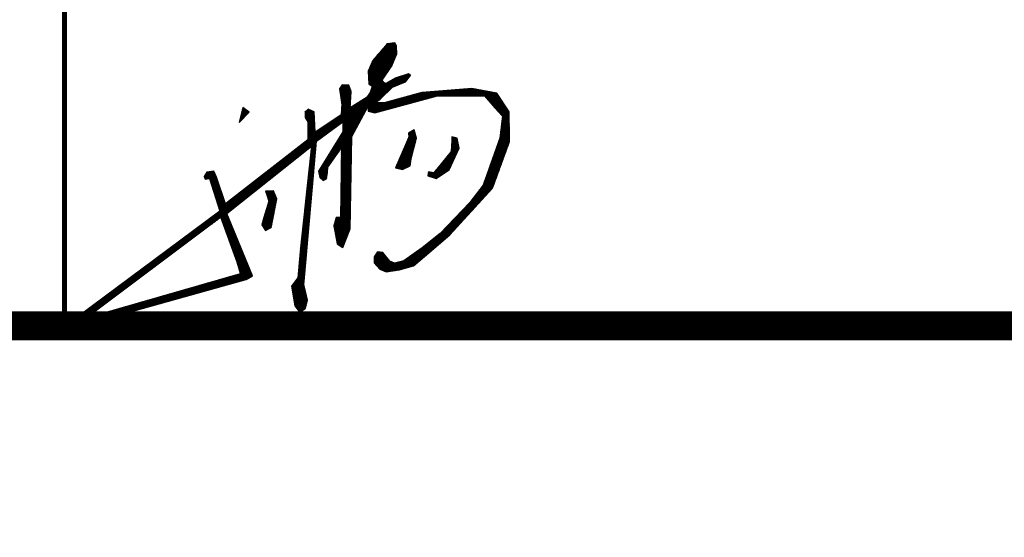
# Model space of a CAD drawing. Extents: x 1470474 to 1674752, y -101554 to 413870.
# Drawn here: x 1589755 to 1591808, y 4349 to 5429 of the extents above; entities that cross this region are included whole.
import ezdxf
from ezdxf.enums import TextEntityAlignment as Align

# ---------------------------------------------------------------- set-up
doc = ezdxf.new("R2010")
doc.units = 0
doc.header["$LTSCALE"] = 1000
doc.header["$MEASUREMENT"] = 0
for name, color, linetype in [('0 水印加密图层', 7, 'Continuous'), ('_TSZ-FM-TEXT', 4, 'Continuous'), ('ELEV', 7, 'Continuous'), ('图框图标', 7, 'Continuous')]:
    doc.layers.add(name, color=color, linetype=linetype)
doc.layers.add('_TSZ_PLOT_MARK', color=1, linetype='Continuous', plot=False)
doc.styles.get("Standard").update_dxf_attribs({"font": 'JOHN', "width": 0.76, "bigfont": 'MARRY'})
doc.styles.add('TSZ-图签-细', font='tssdeng.shx', dxfattribs={"width": 0.7, "bigfont": 'hztxt.shx'})
doc.styles.add('图签标题3', font='arial.ttf', dxfattribs={"width": 0.7})
pattern_1 = [(45, (-5806.0546, -4763.8168), (-0.94713639, 0.94713639), [])]

# ---------------------------------------------------------------- blocks, each defined once
blk = doc.blocks.new('20221106_TSZ_A1')
at = {"layer": '_TSZ_PLOT_MARK', "color": 7}
for points in [[(779.3, 67.125), (801.3, 67.125), (801.3, 74.125), (779.3, 74.125)], [(801.3, 67.125), (831.3, 67.125), (831.3, 74.125), (801.3, 74.125)], [(775.3, 60.125), (831.3, 60.125), (831.3, 67.125), (775.3, 67.125)]]:
    blk.add_lwpolyline(points, close=True, dxfattribs=at)
at = {"layer": '图框图标', "color": 4, "const_width": 0.6}
for points in [[(761.3, 67.125), (831.3, 67.125), (831.3, 116.125), (761.3, 116.125)], [(761.3, 10.125), (831.3, 10.125), (831.3, 67.125), (761.3, 67.125)]]:
    blk.add_lwpolyline(points, close=True, dxfattribs=at)
at = {"layer": '图框图标', "const_width": 0.1}
blk.add_lwpolyline([(801.3, 116.125), (801.3, 67.125)], dxfattribs=at)
at = {"layer": '_TSZ-FM-TEXT', "color": 7, "style": 'TSZ-图签-细', "width": 0.7, "flags": 1}
for tag, p in [('专业5会签', (7.8, 575.125)), ('专业6会签', (12.8, 575.125)), ('专业7会签', (17.8, 575.125)), ('专业8会签', (22.8, 575.125)), ('专业1会签', (7.8, 547.125)), ('专业2会签', (12.8, 547.125)), ('专业3会签', (17.8, 547.125)), ('专业4会签', (22.8, 547.125))]:
    blk.add_attdef(tag, text='', height=3, rotation=90, dxfattribs=at).set_placement(p, align=Align.MIDDLE_CENTER)
at = {"layer": '_TSZ-FM-TEXT', "color": 1, "lineweight": 30, "width": 0.7, "flags": 104}
blk.add_attdef('附注', text='', height=10, dxfattribs=at).set_placement((764.062, 569.847), align=Align.TOP_LEFT)
at = {"layer": '_TSZ-FM-TEXT', "color": 7, "style": 'TSZ-图签-细', "width": 0.7}
for tag, p in [('专业5', (7.8, 561.125)), ('专业6', (12.8, 561.125)), ('专业7', (17.8, 561.125)), ('专业8', (22.8, 561.125)), ('专业4', (22.8, 533.125)), ('专业1', (7.8, 533.125)), ('专业2', (12.8, 533.125)), ('专业3', (17.8, 533.125))]:
    blk.add_attdef(tag, text='', height=3, rotation=90, dxfattribs=at).set_placement(p, align=Align.MIDDLE_CENTER)
at = {"layer": '_TSZ-FM-TEXT'}
for tag, height, style, width, p in [('施工图审查机构名称', 4.5, 'TSZ-图签-细', 0.7, (796.3, 336.411)), ('施工图审查合格证书编号', 4.5, 'TSZ-图签-细', 0.7, (796.3, 320.411)), ('项目负责人', 4, 'TSZ-图签-细', 0.7, (790.3, 105.625)), ('专业负责人', 4, 'TSZ-图签-细', 0.7, (790.3, 98.625)), ('审定', 4, 'TSZ-图签-细', 0.7, (790.3, 91.625)), ('审核', 4, 'TSZ-图签-细', 0.7, (790.3, 84.625)), ('校对', 4, 'TSZ-图签-细', 0.7, (790.3, 77.625)), ('设计', 4, 'TSZ-图签-细', 0.7, (790.3, 70.625)), ('建设单位', 4, 'TSZ-图签-细', 0.7, (803.3, 63.625)), ('工程名称', 4, 'TSZ-图签-细', 0.7, (803.3, 56.625)), ('子项名称', 4, 'TSZ-图签-细', 0.7, (803.3, 49.625)), ('阶段', 4, 'TSZ-图签-细', 0.7, (826.3, 42.625)), ('专业', 4, 'TSZ-图签-细', 0.7, (826.3, 35.625)), ('比例', 4, 'TSZ-图签-细', 0.6, (826.3, 28.625)), ('页数', 3, '图签标题3', 0.6, (817.374, 22.583)), ('页第', 3, '图签标题3', 0.6, (827.225, 22.583)), ('图号', 3, 'TSZ-图签-细', 0.7, (803.3, 14.125))]:
    blk.add_attdef(tag, text='', height=height, dxfattribs=dict(at, style=style, width=width)).set_placement(p, align=Align.MIDDLE_CENTER)
at = {"layer": '_TSZ-FM-TEXT', "style": 'TSZ-图签-细', "width": 0.7, "flags": 1}
for tag, p in [('注册专用章', (796.3, 290.125)), ('出图专用章', (796.3, 240.125))]:
    blk.add_attdef(tag, text='', height=3, dxfattribs=at).set_placement(p, align=Align.MIDDLE_CENTER)
at = {"layer": '_TSZ-FM-TEXT', "color": 7, "style": '图签标题3', "width": 0.7}
for tag, p in [('版次5', (770.281, 211.625)), ('版5说明', (797.465, 211.625)), ('版5日期', (822.252, 211.521)), ('版次4', (770.281, 204.625)), ('版4说明', (797.465, 204.625)), ('版4日期', (822.252, 204.521)), ('版次3', (770.281, 197.625)), ('版3说明', (797.465, 197.625)), ('版3日期', (822.252, 197.521)), ('版次2', (770.281, 190.625)), ('版2说明', (797.465, 190.625)), ('版2日期', (822.252, 190.521)), ('版次1', (770.281, 183.625)), ('版1说明', (797.465, 183.625)), ('版1日期', (822.252, 183.521)), ('版次', (770.281, 176.625)), ('日期', (822.252, 176.625))]:
    blk.add_attdef(tag, text='', height=3, dxfattribs=at).set_placement(p, align=Align.MIDDLE_CENTER)
at = {"layer": '_TSZ-FM-TEXT', "lineweight": 30, "width": 0.7, "flags": 104}
blk.add_attdef('图名', text='', height=4, dxfattribs=at).set_placement((793.8, 32.125), align=Align.MIDDLE_CENTER)
blk = doc.blocks.new('A$C406634C8')
at = {"layer": '0 水印加密图层'}
h = blk.add_hatch(dxfattribs=at)
h.set_pattern_fill('ANSI31', color=256, scale=0.84375, style=0)
h.set_pattern_definition(pattern_1)
h.paths.add_polyline_path([(393.9, 318.6), (0, 26.1), (0, 3.9), (6.9, 0), (467.4, 129), (485.5, 139.5), (413.8, 312.5), (648.9, 500.1), (618.2, 215.6), (611.2, 133.4), (593.8, 110.4), (602.9, 56), (616.8, 37.2), (632.5, 48.9), (638.4, 71.4), (628, 115.2), (662.9, 513.4), (736.1, 567.7), (736.1, 539.9), (679.6, 447.8), (668.7, 430.1), (672.2, 413), (681.5, 404.5), (691.1, 408.6), (693.1, 426.7), (694.7, 441.8), (732.1, 495.5), (730.1, 301.4), (717.7, 301.4), (710.9, 278), (720.8, 228.1), (736.2, 218.2), (756.6, 270), (760.9, 526.4), (806.5, 611.4), (806.4, 596.9), (825.2, 593), (999.6, 639.6), (1083.5, 639.6), (1130.1, 639.6), (1158.8, 607), (1179.9, 583.1), (1172.8, 522.4), (1126.2, 391.8), (1089.7, 342.9), (1006.4, 256.6), (956.7, 217.1), (905.4, 180.7), (879.8, 174.6), (867.2, 179.5), (847.7, 204.4), (832.8, 205.9), (823.6, 192.1), (823.6, 175), (839.3, 157.4), (856.5, 150.5), (893.9, 156.2), (932.5, 167.3), (981.4, 209), (1033.2, 253.3), (1152.7, 383.1), (1199.7, 512.5), (1198.7, 595.7), (1164.5, 647.5), (1095, 660.2), (956, 649.4), (851.3, 620.1), (824.9, 620.1), (839.8, 630.9), (874.6, 664.4), (910.8, 678.5), (924.3, 696.8), (918.5, 700.8), (881.4, 689), (855.7, 674.1), (849.9, 676.6), (845.5, 683.7), (872.2, 723.2), (886.1, 756.4), (885.4, 778.7), (881, 787.2), (859.4, 784.5), (843.5, 766.2), (819.3, 738.4), (806.7, 708.4), (808.3, 673.6), (817.5, 666.5), (812.7, 651.3), (803.5, 636.4), (756.9, 606.6), (758.9, 652.2), (752.8, 669.8), (734.2, 670.1), (726.8, 659.7), (733.2, 616.1), (731.5, 587.4), (659.2, 539.1), (656.2, 595.5), (640, 602.9), (631.1, 595.7), (631.5, 579.8), (639.2, 567.3), (639.2, 517.3), (409.9, 339.1), (384.6, 413.8), (377.8, 430.3), (358.2, 427.3), (350.4, 415.8), (353.8, 407.7), (365.4, 409.9)])
h.paths.add_polyline_path([(396.7, 301.9), (442.5, 177.2), (451.6, 145.3), (43.4, 27.7), (35.7, 31.6)], flags=16)
h = blk.add_hatch(dxfattribs=at)
h.set_pattern_fill('ANSI31', color=256, scale=0.84375, style=0)
h.set_pattern_definition(pattern_1)
h.paths.add_polyline_path([(458.3, 607.1), (448.3, 565.7), (475.4, 594.2)])
h = blk.add_hatch(dxfattribs=at)
h.set_pattern_fill('ANSI31', color=256, scale=0.84375, style=0)
h.set_pattern_definition(pattern_1)
h.paths.add_polyline_path([(552.9, 353.1), (543.6, 375.9), (521.3, 375), (525.3, 364.3), (530.6, 347.3), (514.1, 292), (510.7, 280.7), (520.8, 265.7), (537.3, 273.8)])
h.paths.add_polyline_path([(919, 536.3), (919.6, 524.9), (883, 439.8), (902, 435.4), (923.4, 445.5), (926, 465), (941.1, 521.8), (934.2, 545.8)])
h.paths.add_polyline_path([(1059.8, 494.7), (1054.1, 521.8), (1039.6, 525.6), (1039.6, 515.5), (1037.7, 485.2), (989.1, 425.9), (973.9, 428.4), (972.7, 417.1), (995.4, 409.5), (1032, 434.1)])
for points in [[(672.2, 413), (681.5, 404.5), (691.1, 408.6), (693.1, 426.7), (694.7, 441.8), (732.1, 495.5), (730.1, 301.4), (717.7, 301.4), (710.9, 278), (720.8, 228.1), (736.2, 218.2), (756.6, 270), (760.9, 526.4), (806.5, 611.4), (806.4, 596.9), (825.2, 593), (999.6, 639.6), (1083.5, 639.6), (1130.1, 639.6), (1158.8, 607), (1179.9, 583.1), (1172.8, 522.4), (1126.2, 391.8), (1089.7, 342.9), (1006.4, 256.6), (956.7, 217.1), (905.4, 180.7), (879.8, 174.6), (867.2, 179.5), (847.7, 204.4), (832.8, 205.9), (823.6, 192.1), (823.6, 175), (839.3, 157.4), (856.5, 150.5), (893.9, 156.2), (932.5, 167.3), (981.4, 209), (1033.2, 253.3), (1152.7, 383.1), (1199.7, 512.5), (1198.7, 595.7), (1164.5, 647.5), (1095, 660.2), (956, 649.4), (851.3, 620.1), (824.9, 620.1), (839.8, 630.9), (874.6, 664.4), (910.8, 678.5), (924.3, 696.8), (918.5, 700.8), (881.4, 689), (855.7, 674.1), (849.9, 676.6), (845.5, 683.7), (872.2, 723.2), (886.1, 756.4), (885.4, 778.7), (881, 787.2), (859.4, 784.5), (843.5, 766.2), (819.3, 738.4), (806.7, 708.4), (808.3, 673.6), (817.5, 666.5), (812.7, 651.3), (803.5, 636.4), (756.9, 606.6), (758.9, 652.2), (752.8, 669.8), (734.2, 670.1), (726.8, 659.7), (733.2, 616.1), (731.5, 587.4), (659.2, 539.1), (656.2, 595.5), (640, 602.9), (631.1, 595.7), (631.5, 579.8), (639.2, 567.3), (639.2, 517.3), (409.9, 339.1), (384.6, 413.8), (377.8, 430.3), (358.2, 427.3), (350.4, 415.8), (353.8, 407.7), (365.4, 409.9)], [(458.3, 607.1), (448.3, 565.7), (475.4, 594.2), (458.3, 607.1)], [(365.4, 409.9), (393.9, 318.6), (0, 26.1), (0, 3.9), (6.9, 0), (467.4, 129), (485.5, 139.5), (413.8, 312.5), (648.9, 500.1), (618.2, 215.6), (611.2, 133.4), (593.8, 110.4), (602.9, 56), (616.8, 37.2), (632.5, 48.9), (638.4, 71.4), (628, 115.2), (662.9, 513.4), (736.1, 567.7), (736.1, 539.9), (679.6, 447.8), (668.7, 430.1), (672.3, 412.3)], [(919, 536.3), (919.6, 524.9), (883, 439.8), (902, 435.4), (923.4, 445.5), (926, 465), (941.1, 521.8), (934.2, 545.8), (919, 536.3)], [(1039.6, 515.5), (1037.7, 485.2), (989.1, 425.9), (973.9, 428.4), (972.7, 417.1), (995.4, 409.5), (1032, 434.1), (1059.8, 494.7), (1054.1, 521.8), (1039.6, 525.6), (1039.6, 515.5)], [(525.3, 364.3), (530.6, 347.3), (514.1, 292), (510.7, 280.7), (520.8, 265.7), (537.3, 273.8), (552.9, 353.1), (543.6, 375.9), (521.3, 375), (525.3, 364.3)], [(396.7, 301.9), (33.5, 30), (35.7, 31.6), (43.4, 27.7), (451.6, 145.3), (442.5, 177.2), (396.7, 301.9), (396.7, 301.9)]]:
    blk.add_lwpolyline(points, dxfattribs=at)

msp = doc.modelspace()

# ---------------------------------------------------------------- block references
at = {"xscale": 100, "yscale": 100, "zscale": 100}
msp.add_blockref('20221106_TSZ_A1', (1509718.1, -1922.1), dxfattribs=at)
at = {"layer": 'ELEV', "linetype": 'Continuous', "xscale": 0.75, "yscale": 0.75, "zscale": 0.75}
msp.add_blockref('A$C406634C8', (1589876.3, 4790.4), dxfattribs=at)

doc.saveas('drawing.dxf')
